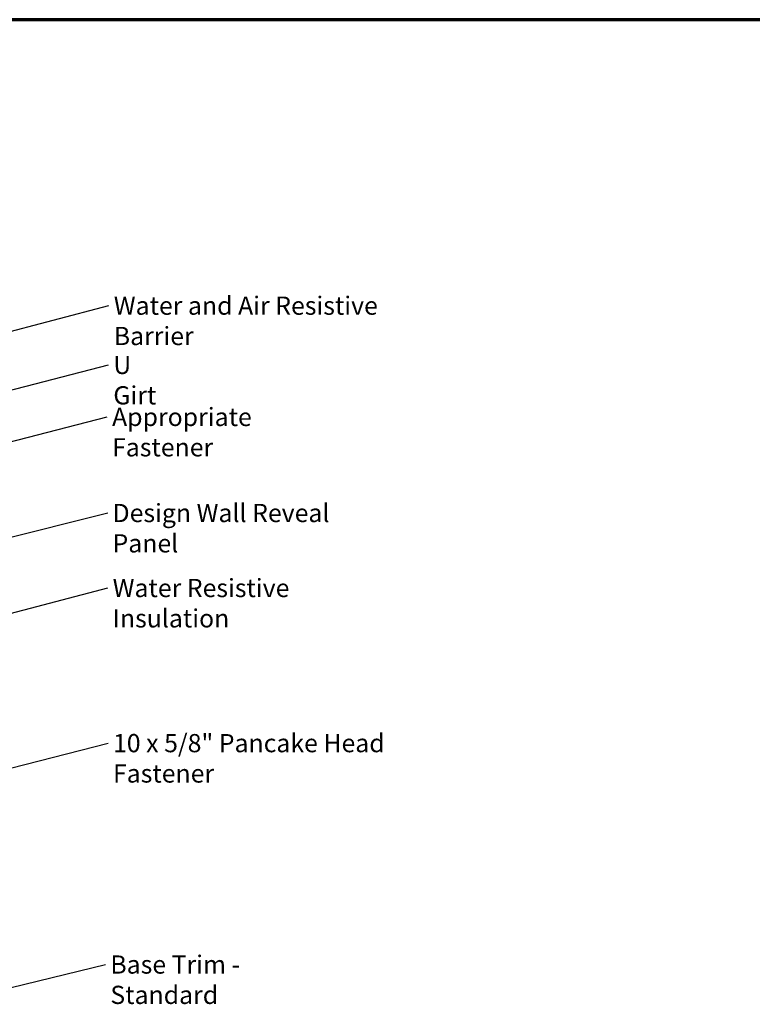
# Model space of a CAD drawing. Units: inches. Extents: x 0 to 55, y -219 to 21.
# Drawn here: x 11 to 21, y -37 to -24 of the extents above; entities that cross this region are included whole.
import ezdxf

# ---------------------------------------------------------------- set-up
doc = ezdxf.new("R2010")
doc.units = ezdxf.units.IN
doc.header["$LTSCALE"] = 2
doc.header["$MEASUREMENT"] = 0
doc.layers.get('0').update_dxf_attribs({"lineweight": 13})
doc.layers.add('Border (ANSI)', color=7, linetype='Continuous', lineweight=70)
doc.layers.add('Symbol (ANSI)', color=7, linetype='Continuous', lineweight=25)
doc.styles.add('Note Text (ANSI)', font='tahoma.ttf')
doc.dimstyles.new('Default (ANSI)$7', dxfattribs={"dimscale": 2, "dimtxt": 0.12, "dimasz": 0.098425, "dimexe": 0.125, "dimexo": 0.0625, "dimgap": 0.031496, "dimtad": 0, "dimtih": 1, "dimtoh": 1, "dimrnd": 1e-08, "dimzin": 4, "dimdsep": 46, "dimtxsty": 'Note Text (ANSI)', "dimcen": 0.09, "dimdle": 0.393701, "dimclrd": 256, "dimclre": 256, "dimclrt": 256, "dimadec": 0, "dimazin": 1, "dimtfac": 1, "dimtofl": 0, "dimtmove": 0, "dimatfit": 3, "dimfxl": 1, "dimtolj": 1, "dimtzin": 4, "dimlwd": -1, "dimlwe": -1, "dimarcsym": 0})

# ---------------------------------------------------------------- blocks, each defined once
blk = doc.blocks.new('Borders ATAS A Border')
at = {"layer": 'Border (ANSI)'}
blk.add_line((16.7, 10.7), (0.3, 10.7), dxfattribs=at)

msp = doc.modelspace()

# ---------------------------------------------------------------- block references
at = {"xscale": 2, "yscale": 2, "zscale": 2}
msp.add_blockref('Borders ATAS A Border', (-0.146821, -45.532535), dxfattribs=at)

# ---------------------------------------------------------------- texts
at = {"layer": 'Symbol (ANSI)', "char_height": 0.24, "attachment_point": 1, "style": 'Note Text (ANSI)'}
for s, insert, width in [('{Water and Air Resistive Barrier}', (12.492027, -27.780511), 4.46489477), ('{U Girt}', (12.485841, -28.562), 0.84486224), ('{Appropriate Fastener}', (12.469693, -29.246927), 3.05192865), ('{Design Wall Reveal Panel}', (12.475891, -30.512527), 3.67137766), ('{Water Resistive Insulation}', (12.477235, -31.500844), 3.78865482), ('{10 x 5/8" Pancake Head Fastener}', (12.482023, -33.545139), 4.86651518), ('{Base Trim - Standard}', (12.44695, -36.462364), 3.09082655)]:
    msp.add_mtext(s, dxfattribs=dict(at, insert=insert, width=width))

# ---------------------------------------------------------------- leaders
at = {"layer": 'Symbol (ANSI)', "annotation_type": 0, "has_hookline": 1, "hookline_direction": 0}
for points, text_width in [([(6.171486, -29.541349), (12.429035, -27.900511)], 4.459584), ([(8.862861, -29.600028), (12.422849, -28.682)], 0.822834), ([(8.720486, -30.318778), (12.406701, -29.366927)], 3.050531), ([(10.530736, -31.100984), (12.412899, -30.632527)], 3.625306), ([(7.401369, -32.928172), (12.414243, -31.620844)], 3.764728), ([(9.516236, -34.407073), (12.419031, -33.665139)], 4.829819), ([(10.870607, -36.951997), (12.383957, -36.582364)], 3.045212)]:
    msp.add_leader(points, dimstyle='Default (ANSI)$7', override={"dimtad": 0}, dxfattribs=dict(at, text_width=text_width))

doc.saveas('drawing.dxf')
